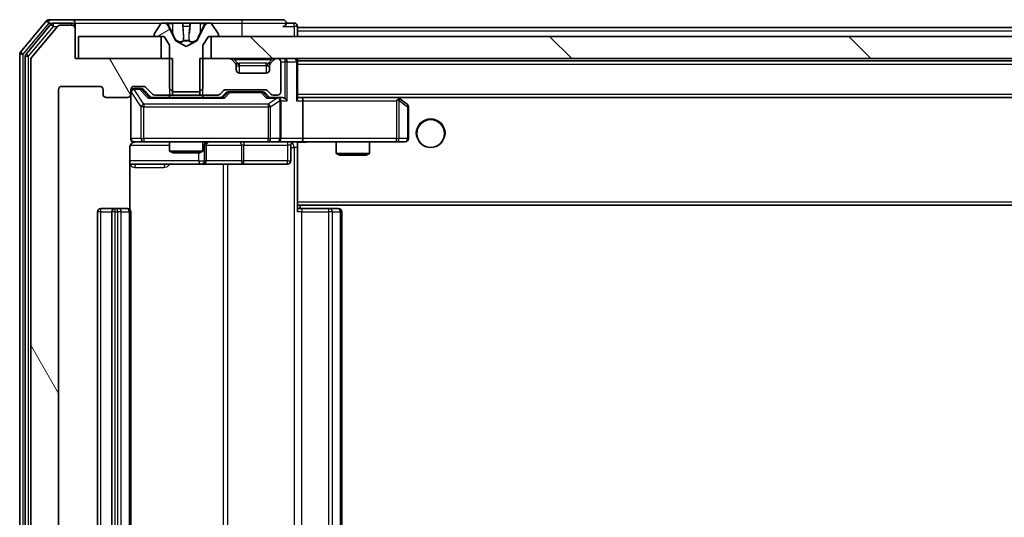
# Model space of a CAD drawing. Units: millimetres. Extents: x 0 to 9053, y 0 to 1686.
# Drawn here: x 2937 to 3026, y 1246 to 1291 of the extents above; entities that cross this region are included whole.
import ezdxf

# ---------------------------------------------------------------- set-up
doc = ezdxf.new("R2010")
doc.units = ezdxf.units.MM
doc.header["$LTSCALE"] = 2.5
doc.layers.add('Hatch (ISO)', color=1, linetype='Continuous', lineweight=18, true_color=0xff0000)
doc.layers.add('Visible (ISO)', color=7, linetype='Continuous', lineweight=35)
doc.layers.add('Visible Narrow (ISO)', color=7, linetype='Continuous', lineweight=25)

msp = doc.modelspace()

# ---------------------------------------------------------------- hatches: boundary and pattern name
at = {"layer": 'Hatch (ISO)'}
h = msp.add_hatch(dxfattribs=at)
h.set_pattern_fill('ANSI31', color=256, scale=152.4, angle=75.000175, style=0)
h.set_pattern_definition([(120.0002, (900.5, -48), (-16.49775, -9.52505), [])])
edge = h.paths.add_edge_path()
edge.add_line((2951.0127, 1283.7671), (2951.0127, 1287.0671))
edge.add_line((2951.0127, 1287.0671), (2942.2422, 1287.0671))
edge.add_line((2942.2422, 1287.0671), (2942.2422, 1289.7671))
edge.add_ellipse((2941.9422, 1289.7671), major_axis=(0, 0.3), ratio=1, start_angle=270, end_angle=360)
edge.add_line((2941.9422, 1290.0671), (2940.8827, 1290.0671))
edge.add_ellipse((2940.8827, 1289.7671), major_axis=(-0.3, 0), ratio=1, start_angle=270, end_angle=320.194429)
edge.add_line((2940.6523, 1289.9592), (2938.3117, 1287.1505))
edge.add_ellipse((2938.5422, 1286.9585), major_axis=(-0.1921, -0.2305), ratio=1, start_angle=270, end_angle=309.805571)
edge.add_line((2938.2422, 1286.9585), (2938.2422, 1206.1757))
edge.add_ellipse((2938.5422, 1206.1757), major_axis=(0, -0.3), ratio=1, start_angle=270, end_angle=309.805571)
edge.add_line((2938.3117, 1205.9837), (2940.6523, 1203.175))
edge.add_ellipse((2940.8827, 1203.3671), major_axis=(0.1921, -0.2305), ratio=1, start_angle=270, end_angle=320.194429)
edge.add_line((2940.8827, 1203.0671), (2941.9422, 1203.0671))
edge.add_ellipse((2941.9422, 1203.3671), major_axis=(0.3, 0), ratio=1, start_angle=270, end_angle=360)
edge.add_line((2942.2422, 1203.3671), (2942.2422, 1206.0671))
edge.add_line((2942.2422, 1206.0671), (2951.0127, 1206.0671))
edge.add_line((2951.0127, 1206.0671), (2951.0127, 1209.3671))
edge.add_line((2951.0127, 1209.3671), (2949.4165, 1209.3671))
edge.add_ellipse((2949.4165, 1209.0671), major_axis=(-0.3, 0), ratio=1, start_angle=270, end_angle=315)
edge.add_line((2949.2043, 1209.2792), (2948.5801, 1208.655))
edge.add_ellipse((2948.3679, 1208.8671), major_axis=(-0.2121, -0.2121), ratio=1, start_angle=45, end_angle=90, ccw=False)
edge.add_line((2948.3679, 1208.5671), (2947.5422, 1208.5671))
edge.add_ellipse((2947.5422, 1208.8671), major_axis=(-0.3, 0), ratio=1, start_angle=0, end_angle=90, ccw=False)
edge.add_line((2947.2422, 1208.8671), (2947.2422, 1209.2671))
edge.add_ellipse((2946.9422, 1209.2671), major_axis=(0, 0.3), ratio=1, start_angle=270, end_angle=360)
edge.add_line((2946.9422, 1209.5671), (2945.0422, 1209.5671))
edge.add_ellipse((2945.0422, 1209.2671), major_axis=(-0.3, 0), ratio=1, start_angle=270, end_angle=360)
edge.add_line((2944.7422, 1209.2671), (2944.7422, 1208.8671))
edge.add_ellipse((2944.4422, 1208.8671), major_axis=(0, -0.3), ratio=1, start_angle=0, end_angle=90, ccw=False)
edge.add_line((2944.4422, 1208.5671), (2941.0422, 1208.5671))
edge.add_ellipse((2941.0422, 1208.8671), major_axis=(-0.3, 0), ratio=1, start_angle=0, end_angle=90, ccw=False)
edge.add_line((2940.7422, 1208.8671), (2940.7422, 1284.2671))
edge.add_ellipse((2941.0422, 1284.2671), major_axis=(0, 0.3), ratio=1, start_angle=0, end_angle=90, ccw=False)
edge.add_line((2941.0422, 1284.5671), (2944.4422, 1284.5671))
edge.add_ellipse((2944.4422, 1284.2671), major_axis=(0.3, 0), ratio=1, start_angle=0, end_angle=90, ccw=False)
edge.add_line((2944.7422, 1284.2671), (2944.7422, 1283.8671))
edge.add_ellipse((2945.0422, 1283.8671), major_axis=(0, -0.3), ratio=1, start_angle=270, end_angle=360)
edge.add_line((2945.0422, 1283.5671), (2946.9422, 1283.5671))
edge.add_ellipse((2946.9422, 1283.8671), major_axis=(0.3, 0), ratio=1, start_angle=270, end_angle=360)
edge.add_line((2947.2422, 1283.8671), (2947.2422, 1284.2671))
edge.add_ellipse((2947.5422, 1284.2671), major_axis=(0, 0.3), ratio=1, start_angle=0, end_angle=90, ccw=False)
edge.add_line((2947.5422, 1284.5671), (2948.3679, 1284.5671))
edge.add_ellipse((2948.3679, 1284.2671), major_axis=(0.3, 0), ratio=1, start_angle=45, end_angle=90, ccw=False)
edge.add_line((2948.5801, 1284.4792), (2949.2043, 1283.855))
edge.add_ellipse((2949.4165, 1284.0671), major_axis=(0.2121, -0.2121), ratio=1, start_angle=270, end_angle=315)
edge.add_line((2949.4165, 1283.7671), (2951.0127, 1283.7671))
h = msp.add_hatch(dxfattribs=at)
h.set_pattern_fill('ANSI31', color=256, scale=152.4, angle=-14.999978, style=0)
h.set_pattern_definition([(30, (900.5, -48), (-9.525, 16.49778), [])])
edge = h.paths.add_edge_path()
edge.add_ellipse((2949.4422, 1289.1671), major_axis=(0, -0.1), ratio=1, start_angle=270, end_angle=360)
edge.add_line((2949.4422, 1289.0671), (2950.2422, 1289.0671))
edge.add_line((2950.2422, 1289.0671), (2950.7422, 1288.2671))
edge.add_line((2950.7422, 1288.2671), (2950.7422, 1284.3671))
edge.add_line((2950.7422, 1284.3671), (2951.0422, 1284.0671))
edge.add_line((2951.0422, 1284.0671), (2953.4422, 1284.0671))
edge.add_line((2953.4422, 1284.0671), (2953.7422, 1284.3671))
edge.add_line((2953.7422, 1284.3671), (2953.7422, 1288.2671))
edge.add_line((2953.7422, 1288.2671), (2954.2422, 1289.0671))
edge.add_line((2954.2422, 1289.0671), (2955.0422, 1289.0671))
edge.add_ellipse((2955.0422, 1289.1671), major_axis=(0.1, 0), ratio=1, start_angle=270, end_angle=360)
edge.add_line((2955.1422, 1289.1671), (2955.1422, 1289.2078))
edge.add_ellipse((2954.9422, 1289.2078), major_axis=(0, 0.2), ratio=1, start_angle=270, end_angle=303.023868)
edge.add_line((2955.1099, 1289.3168), (2954.5514, 1290.1761))
edge.add_ellipse((2954.3837, 1290.0671), major_axis=(-0.109, 0.1677), ratio=1, start_angle=270, end_angle=326.976132)
edge.add_line((2954.3837, 1290.2671), (2954.3023, 1290.2671))
edge.add_ellipse((2954.3023, 1289.7671), major_axis=(-0.5, 0), ratio=1, start_angle=270, end_angle=333.608297)
edge.add_line((2953.8544, 1289.9894), (2953.211, 1288.6928))
edge.add_ellipse((2953.1662, 1288.715), major_axis=(-0.0222, -0.0448), ratio=1, start_angle=54.391703, end_angle=90, ccw=False)
edge.add_line((2953.1897, 1288.6709), (2952.2422, 1288.1671))
edge.add_line((2952.2422, 1288.1671), (2951.2947, 1288.6709))
edge.add_ellipse((2951.3182, 1288.715), major_axis=(-0.0441, 0.0235), ratio=1, start_angle=54.391703, end_angle=90, ccw=False)
edge.add_line((2951.2734, 1288.6928), (2950.63, 1289.9894))
edge.add_ellipse((2950.1821, 1289.7671), major_axis=(-0.2223, 0.4479), ratio=1, start_angle=270, end_angle=333.608297)
edge.add_line((2950.1821, 1290.2671), (2950.1007, 1290.2671))
edge.add_ellipse((2950.1007, 1290.0671), major_axis=(-0.2, 0), ratio=1, start_angle=270, end_angle=326.976132)
edge.add_line((2949.9331, 1290.1761), (2949.3745, 1289.3168))
edge.add_ellipse((2949.5422, 1289.2078), major_axis=(-0.109, -0.1677), ratio=1, start_angle=270, end_angle=303.023868)
edge.add_line((2949.3422, 1289.2078), (2949.3422, 1289.1671))
h = msp.add_hatch(dxfattribs=at)
h.set_pattern_fill('ANSI31', color=256, scale=152.4, angle=90.00021, style=0)
h.set_pattern_definition([(135.0002, (900.5, -48), (-13.47033, -13.47043), [])])
h.paths.add_polyline_path([(3219.9922, 1287.0671), (3219.9922, 1289.0671), (2954.4922, 1289.0671), (2954.4922, 1287.0671)])

# ---------------------------------------------------------------- linework, layer by layer
at = {"layer": 'Visible (ISO)'}
for p, q in [((2939.6523, 1290.4592), (2937.3117, 1287.6505)), ((2940.0531, 1290.1592), (2937.8117, 1287.4695)), ((2940.6523, 1289.9592), (2938.3117, 1287.1505)), ((2941.9422, 1290.5671), (2939.8827, 1290.5671)), ((2941.9422, 1290.2671), (2940.2836, 1290.2671)), ((2941.9422, 1290.0671), (2940.8827, 1290.0671)), ((2957.2422, 1290.5671), (2941.9422, 1290.5671)), ((2942.2422, 1290.2671), (2942.2422, 1289.9671)), ((2942.2422, 1289.7671), (2942.2422, 1289.9671)), ((2942.2422, 1287.0671), (2942.2422, 1289.7671)), ((2949.9331, 1290.1761), (2949.3745, 1289.3168)), ((2950.1821, 1290.2671), (2950.1007, 1290.2671)), ((2950.2195, 1290.2671), (2950.1821, 1290.2671)), ((2950.999, 1290.2671), (2950.2195, 1290.2671)), ((2951.2734, 1288.6928), (2950.63, 1289.9894)), ((2950.999, 1290.2671), (2951.8382, 1290.2671)), ((2951.8518, 1290.2671), (2951.8382, 1290.2671)), ((2952.6327, 1290.2671), (2951.8518, 1290.2671)), ((2952.6463, 1290.2671), (2952.6327, 1290.2671)), ((2952.6463, 1290.2671), (2953.4854, 1290.2671)), ((2953.8544, 1289.9894), (2953.211, 1288.6928)), ((2954.2649, 1290.2671), (2953.4854, 1290.2671)), ((2954.3023, 1290.2671), (2954.2649, 1290.2671)), ((2954.3837, 1290.2671), (2954.3023, 1290.2671)), ((2955.1099, 1289.3168), (2954.5514, 1290.1761)), ((2960.9422, 1290.5671), (2957.2422, 1290.5671)), ((2961.9422, 1290.2671), (2961.2422, 1290.2671)), ((2962.2422, 1289.8671), (2962.2422, 1289.9671)), ((2962.2422, 1289.8671), (2962.2422, 1289.5671)), ((2962.2422, 1289.8671), (3212.2422, 1289.8671)), ((2942.5422, 1289.0671), (2942.5422, 1287.0671)), ((2949.9922, 1289.0671), (2942.5422, 1289.0671)), ((2949.3422, 1289.2078), (2949.3422, 1289.1671)), ((2949.4422, 1289.0671), (2950.2422, 1289.0671)), ((2949.9922, 1287.0671), (2949.9922, 1289.0671)), ((2950.2422, 1289.0671), (2950.7422, 1288.2671)), ((2953.7422, 1288.2671), (2954.2422, 1289.0671)), ((2954.2422, 1289.0671), (2955.0422, 1289.0671)), ((3219.9922, 1289.0671), (2954.4922, 1289.0671)), ((2954.4922, 1289.0671), (2954.4922, 1287.0671)), ((2955.1422, 1289.1671), (2955.1422, 1289.2078)), ((2962.2422, 1289.0671), (2962.2422, 1289.5671)), ((2950.7422, 1288.2671), (2950.7422, 1284.3671)), ((2952.2422, 1288.1671), (2951.2947, 1288.6709)), ((2953.1897, 1288.6709), (2952.2422, 1288.1671)), ((2953.7422, 1284.3671), (2953.7422, 1288.2671)), ((2937.2422, 1287.4585), (2937.2422, 1205.6757)), ((2937.7422, 1287.2775), (2937.7422, 1205.8567)), ((2938.2422, 1286.9585), (2938.2422, 1206.1757)), ((2951.0127, 1287.0671), (2942.2422, 1287.0671)), ((2942.5422, 1287.0671), (2949.9922, 1287.0671)), ((2951.0127, 1283.7671), (2951.0127, 1287.0671)), ((2953.4717, 1287.0671), (2953.4717, 1283.7671)), ((2956.1179, 1287.0671), (2953.4717, 1287.0671)), ((2954.4922, 1287.0671), (3219.9922, 1287.0671)), ((2956.6543, 1286.655), (2956.3301, 1286.9792)), ((2956.6748, 1286.6345), (2956.6543, 1286.655)), ((2956.7422, 1286.0671), (2956.7422, 1286.4428)), ((2959.7422, 1286.4428), (2959.7422, 1286.0671)), ((2959.8301, 1286.655), (2959.8096, 1286.6345)), ((2960.1543, 1286.9792), (2959.8301, 1286.655)), ((2960.4422, 1287.0671), (2960.3665, 1287.0671)), ((2960.7422, 1284.0671), (2960.7422, 1286.7671)), ((2962.2422, 1286.8671), (2962.2422, 1287.0671)), ((2962.2422, 1286.8671), (2962.2422, 1286.7671)), ((2962.2422, 1286.8671), (3212.2422, 1286.8671)), ((2962.2422, 1283.4792), (2962.2422, 1286.7671)), ((2959.4422, 1285.7671), (2957.0422, 1285.7671)), ((2941.0422, 1284.5671), (2944.4422, 1284.5671)), ((2947.5422, 1284.5671), (2948.3679, 1284.5671)), ((2948.5801, 1284.4792), (2949.2043, 1283.855)), ((2940.7422, 1208.8671), (2940.7422, 1284.2671)), ((2944.7422, 1284.2671), (2944.7422, 1283.8671)), ((2945.0422, 1283.5671), (2946.9422, 1283.5671)), ((2947.2422, 1283.8671), (2947.2422, 1284.2671)), ((2947.2422, 1283.8671), (2947.2422, 1279.8671)), ((2948.0314, 1284.3671), (2947.5422, 1284.3671)), ((2948.1679, 1284.3671), (2948.0314, 1284.3671)), ((2948.3801, 1284.2792), (2949.0922, 1283.5671)), ((2955.5683, 1283.5671), (2948.9161, 1283.5671)), ((2949.4165, 1283.7671), (2951.0127, 1283.7671)), ((2950.7422, 1284.3671), (2951.0422, 1284.0671)), ((2950.7422, 1283.7671), (2950.7422, 1283.5671)), ((2953.4717, 1283.7671), (2951.0127, 1283.7671)), ((2951.0422, 1284.0671), (2953.4422, 1284.0671)), ((2953.4422, 1284.0671), (2953.7422, 1284.3671)), ((2953.4717, 1283.7671), (2955.0679, 1283.7671)), ((2953.7422, 1283.7671), (2953.7422, 1283.5671)), ((2955.2801, 1283.855), (2955.6043, 1284.1792)), ((2955.3922, 1283.5671), (2955.8043, 1283.9792)), ((2955.8165, 1284.2671), (2959.3179, 1284.2671)), ((2956.1599, 1284.0671), (2956.0165, 1284.0671)), ((2958.9745, 1284.0671), (2956.1599, 1284.0671)), ((2959.1179, 1284.0671), (2958.9745, 1284.0671)), ((2959.3301, 1283.9792), (2959.7422, 1283.5671)), ((2959.5301, 1284.1792), (2959.8543, 1283.855)), ((2960.4422, 1283.5671), (2959.5661, 1283.5671)), ((2960.0665, 1283.7671), (2960.4422, 1283.7671)), ((2960.8179, 1283.5671), (2960.4422, 1283.5671)), ((2962.6179, 1283.5671), (2962.2422, 1283.5671)), ((2971.2089, 1283.5671), (2962.6179, 1283.5671)), ((2962.6179, 1283.5671), (3211.8665, 1283.5671)), ((2971.3889, 1283.5071), (2971.3089, 1283.5671)), ((2960.7422, 1279.8671), (2960.7422, 1283.2671)), ((2962.7422, 1283.2671), (2962.7422, 1279.8671)), ((2971.1788, 1283.2671), (2971.3344, 1283.4227)), ((2972.1222, 1282.9571), (2971.3889, 1283.5071)), ((2972.2422, 1279.8671), (2972.2422, 1282.7171)), ((2947.5422, 1279.5671), (2948.4276, 1279.5671)), ((2948.4276, 1279.5671), (2959.624, 1279.5671)), ((2950.7422, 1279.5671), (2950.7422, 1278.7205)), ((2953.7422, 1279.5671), (2953.7422, 1278.7205)), ((2954.0367, 1277.8671), (2954.0367, 1279.2671)), ((2959.624, 1279.5671), (2960.4422, 1279.5671)), ((2962.6179, 1279.5671), (2960.4422, 1279.5671)), ((2961.6409, 1279.2671), (2961.6409, 1277.8671)), ((2962.2422, 1279.5594), (2962.2422, 1279.3417)), ((2962.2422, 1274.1671), (2962.2422, 1279.3421)), ((2962.6179, 1279.5671), (2971.1788, 1279.5671)), ((2965.7422, 1279.5671), (2965.7422, 1278.5205)), ((2968.7422, 1279.5671), (2968.7422, 1278.5205)), ((2971.1788, 1279.5671), (2971.9422, 1279.5671)), ((2947.1524, 1273.4812), (2947.1524, 1279.0671)), ((2950.7422, 1278.7205), (2953.7422, 1278.7205)), ((2951.0489, 1278.5671), (2950.7422, 1278.7205)), ((2953.4355, 1278.5671), (2951.0489, 1278.5671)), ((2953.4355, 1278.5671), (2953.7422, 1278.7205)), ((2965.7422, 1278.5205), (2968.7422, 1278.5205)), ((2966.0489, 1278.3671), (2965.7422, 1278.5205)), ((2968.4355, 1278.3671), (2966.0489, 1278.3671)), ((2968.4355, 1278.3671), (2968.7422, 1278.5205)), ((2947.1524, 1277.5671), (2953.5652, 1277.5671)), ((2953.5652, 1277.5671), (2953.7367, 1277.5671)), ((2953.7367, 1277.5671), (2957.4113, 1277.5671)), ((2957.4113, 1277.5671), (2961.3409, 1277.5671)), ((2962.2422, 1274.1671), (2962.2422, 1273.953)), ((2962.2422, 1273.953), (2962.2422, 1273.2671)), ((2962.2422, 1273.8671), (3212.2422, 1273.8671)), ((2962.4922, 1273.5671), (2962.4922, 1273.8671)), ((2944.2422, 1273.2671), (2944.2422, 1219.8671)), ((2945.8422, 1273.5671), (2944.5422, 1273.5671)), ((2945.5422, 1273.2671), (2945.5422, 1219.8671)), ((2946.0351, 1273.5671), (2945.8422, 1273.5671)), ((2946.0351, 1273.5671), (2946.1765, 1273.5671)), ((2946.8836, 1273.5671), (2946.1765, 1273.5671)), ((2946.8836, 1273.5671), (2946.9422, 1273.5671)), ((2947.2422, 1219.8671), (2947.2422, 1273.2671)), ((2962.2422, 1273.5671), (2962.6564, 1273.5671)), ((2965.0351, 1273.5671), (2962.6564, 1273.5671)), ((2965.0351, 1273.5671), (2965.1765, 1273.5671)), ((2965.8836, 1273.5671), (2965.1765, 1273.5671)), ((2965.8836, 1273.5671), (2965.9422, 1273.5671)), ((2966.2422, 1219.8671), (2966.2422, 1273.2671))]:
    msp.add_line(p, q, dxfattribs=at)
msp.add_circle((2974.2422, 1280.3171), 1.25, dxfattribs=at)
for centre, radius, start, end in [((2939.8827, 1290.2671), 0.3, 90, 140.194429), ((2940.2836, 1289.9671), 0.3, 90, 140.194429), ((2940.8827, 1289.7671), 0.3, 90, 140.194429), ((2941.9422, 1290.2671), 0.3, 0, 90), ((2941.9422, 1289.9671), 0.3, 0, 90), ((2941.9422, 1289.7671), 0.3, 0, 90), ((2950.1007, 1290.0671), 0.2, 90, 146.976132), ((2950.1821, 1289.7671), 0.5, 26.391703, 90), ((2954.3023, 1289.7671), 0.5, 90, 153.608297), ((2954.3837, 1290.0671), 0.2, 33.023868, 90), ((2960.9422, 1290.2671), 0.3, 0, 90), ((2960.9422, 1290.2671), 0.3, 270, 0), ((2961.9422, 1289.9671), 0.3, 0, 90), ((2949.5422, 1289.2078), 0.2, 146.976132, 180), ((2949.4422, 1289.1671), 0.1, 180, 270), ((2955.0422, 1289.1671), 0.1, 270, 0), ((2954.9422, 1289.2078), 0.2, 0, 33.023868), ((2951.3182, 1288.715), 0.05, 206.391703, 242), ((2953.1662, 1288.715), 0.05, 298, 333.608297), ((2937.5422, 1287.4585), 0.3, 140.194429, 180), ((2938.0422, 1287.2775), 0.3, 140.194429, 180), ((2938.5422, 1286.9585), 0.3, 140.194429, 180), ((2956.1179, 1286.7671), 0.3, 45, 90), ((2956.4422, 1286.4428), 0.3, 0, 45), ((2960.0422, 1286.4428), 0.3, 135, 180), ((2960.3665, 1286.7671), 0.3, 90, 135), ((2960.4422, 1286.7671), 0.3, 0, 90), ((2961.9422, 1286.7671), 0.3, 0, 90), ((2957.0422, 1286.0671), 0.3, 180, 270), ((2959.4422, 1286.0671), 0.3, 270, 0), ((2941.0422, 1284.2671), 0.3, 90, 180), ((2944.4422, 1284.2671), 0.3, 0, 90), ((2947.5422, 1284.2671), 0.3, 90, 180), ((2948.3679, 1284.2671), 0.3, 45, 90), ((2945.0422, 1283.8671), 0.3, 180, 270), ((2946.9422, 1283.8671), 0.3, 270, 0), ((2947.5422, 1284.0671), 0.3, 90, 180), ((2949.4165, 1284.0671), 0.3, 225, 270), ((2955.0679, 1284.0671), 0.3, 270, 315), ((2955.8165, 1283.9671), 0.3, 90, 135), ((2959.3179, 1283.9671), 0.3, 45, 90), ((2960.0665, 1284.0671), 0.3, 225, 270), ((2960.4422, 1284.0671), 0.3, 270, 0), ((2960.4422, 1283.2671), 0.3, 66.562016, 90), ((2971.2089, 1283.2671), 0.3, 66.562015, 90), ((2971.2089, 1283.2671), 0.3, 53.130102, 66.562016), ((2960.4422, 1283.2671), 0.3, 0, 31.244455), ((2971.9422, 1282.7171), 0.3, 0, 53.130102), ((2947.5422, 1279.8671), 0.3, 180, 270), ((2947.7422, 1279.0671), 0.5, 90, 104.475521), ((2954.3367, 1279.2671), 0.3, 90, 180), ((2960.4422, 1279.8671), 0.3, 270, 0), ((2961.9409, 1279.2671), 0.3, 90, 180), ((2971.9422, 1279.8671), 0.3, 270, 0), ((2953.7367, 1277.8671), 0.3, 270, 0), ((2961.3409, 1277.8671), 0.3, 270, 0), ((2944.5422, 1273.2671), 0.3, 90, 180), ((2945.8422, 1273.2671), 0.3, 90, 180), ((2946.9422, 1273.2671), 0.3, 0, 90), ((2965.9422, 1273.2671), 0.3, 0, 90)]:
    msp.add_arc(centre, radius, start, end, dxfattribs=at)
for centre, major_axis, ratio, start_param, end_param in [((2948.1679, 1284.0671), (0.3, 0), 0.9998508, 0.7853235, 1.5707963), ((2948.813, 1283.2671), (-0.1246, -0.2958), 0.4004104, 3.3086173, 3.9521184), ((2955.6714, 1283.2671), (0.1246, -0.2958), 0.4004104, 2.3310669, 2.974568), ((2956.0165, 1283.7671), (-0.3, 0), 0.9998508, 4.712389, 5.4978618), ((2959.1179, 1283.7671), (0.3, 0), 0.9998508, 0.7853235, 1.5707963), ((2959.463, 1283.2671), (-0.1246, -0.2958), 0.4004104, 3.3086173, 3.9521184), ((2960.41, 1283.2671), (0.6487, 0.2044), 0.3384375, 1.230115, 1.4645462), ((2960.8179, 1283.2671), (0.4243, 0), 0.7071068, 0.7853982, 1.5707963), ((2962.6179, 1283.2671), (0, 0.3), 0.4142136, 4.712389, 6.2831853), ((2960.4422, 1283.2896), (0.2515, 0.483), 0.3384375, 4.8868428, 5.1615697), ((2961.1179, 1283.2671), (0.2772, -0.2772), 0.4142136, 1.1780972, 1.9634954), ((2961.9422, 1283.2671), (0.2772, 0.2772), 0.4142136, 5.1050881, 5.8904862), ((2971.1788, 1283.2896), (-0.2411, 0.4823), 0.3700244, 4.5294454, 4.8041722), ((2962.6179, 1279.8671), (0, 0.3), 0.4142136, 3.1415927, 4.712389)]:
    msp.add_ellipse(centre, major_axis=major_axis, ratio=ratio, start_param=start_param, end_param=end_param, dxfattribs=at)
for points, knots in [([(2950.2247, 1290.2671), (2950.224, 1290.2671), (2950.2233, 1290.2671), (2950.2215, 1290.2671), (2950.2205, 1290.2671), (2950.2195, 1290.2671)], [-0.00023059908, -0.00023059908, -0.00023059908, -0.00023059908, 0, 0, 0.00033832945, 0.00033832945, 0.00033832945, 0.00033832945]), ([(2950.2195, 1290.2671), (2950.2204, 1290.2671), (2950.2214, 1290.2671), (2950.223, 1290.2671), (2950.2236, 1290.2671), (2950.2243, 1290.2671)], [-0.00033832945, -0.00033832945, -0.00033832945, -0.00033832945, 0, 0, 0.00024151791, 0.00024151791, 0.00024151791, 0.00024151791]), ([(2951.9417, 1290.1841), (2951.9396, 1290.2374), (2951.8936, 1290.2667), (2951.8526, 1290.2671), (2951.8522, 1290.2671), (2951.8518, 1290.2671)], [0, 0, 0, 0, 0.032055974, 0.032055974, 0.032394303, 0.032394303, 0.032394303, 0.032394303]), ([(2951.8518, 1290.2671), (2951.852, 1290.2671), (2951.8522, 1290.2671), (2951.8544, 1290.2671), (2951.8564, 1290.2669), (2951.8583, 1290.2666)], [-0.0323943032, -0.0323943032, -0.0323943032, -0.0323943032, -0.0320559737, -0.0320559737, -0.0289727583, -0.0289727583, -0.0289727583, -0.0289727583]), ([(2952.6316, 1290.2671), (2952.6315, 1290.2671), (2952.6314, 1290.2671), (2952.6311, 1290.2671), (2952.6307, 1290.2671), (2952.6304, 1290.2671)], [-0.00005424966, -0.00005424966, -0.00005424966, -0.00005424966, 0, 0, 0.00024151791, 0.00024151791, 0.00024151791, 0.00024151791]), ([(2952.6316, 1290.2671), (2952.6317, 1290.2671), (2952.6319, 1290.2671), (2952.6322, 1290.2671), (2952.6324, 1290.2671), (2952.6327, 1290.2671)], [-0.00023059908, -0.00023059908, -0.00023059908, -0.00023059908, 0, 0, 0.00033832945, 0.00033832945, 0.00033832945, 0.00033832945]), ([(2954.0009, 1290.1841), (2954.0823, 1290.2374), (2954.1735, 1290.2667), (2954.2631, 1290.2671), (2954.264, 1290.2671), (2954.2649, 1290.2671)], [0, 0, 0, 0, 0.032055974, 0.032055974, 0.032394303, 0.032394303, 0.032394303, 0.032394303]), ([(2954.2649, 1290.2671), (2954.2639, 1290.2671), (2954.2629, 1290.2671), (2954.2525, 1290.2671), (2954.2431, 1290.2669), (2954.2336, 1290.2666)], [-0.0323943032, -0.0323943032, -0.0323943032, -0.0323943032, -0.0320559737, -0.0320559737, -0.0289727583, -0.0289727583, -0.0289727583, -0.0289727583]), ([(2960.5615, 1283.5423), (2960.5671, 1283.5399), (2960.5726, 1283.5374), (2960.6065, 1283.5202), (2960.6327, 1283.5008), (2960.67, 1283.4636), (2960.6864, 1283.4427), (2960.6987, 1283.4227)], [0.381031219, 0.381031219, 0.381031219, 0.381031219, 0.382741903, 0.382741903, 0.391761654, 0.391761654, 0.398553638, 0.398553638, 0.398553638, 0.398553638]), ([(2971.3282, 1283.5423), (2971.3293, 1283.5396), (2971.3303, 1283.5367), (2971.3352, 1283.52), (2971.338, 1283.4985), (2971.3381, 1283.4615), (2971.3368, 1283.4418), (2971.3344, 1283.4227)], [0.250886757, 0.250886757, 0.250886757, 0.250886757, 0.252877969, 0.252877969, 0.261958418, 0.261958418, 0.268388032, 0.268388032, 0.268388032, 0.268388032]), ([(2947.5226, 1279.5425), (2947.508, 1279.538), (2947.4938, 1279.5331), (2947.4199, 1279.5036), (2947.3539, 1279.4614), (2947.261, 1279.3728), (2947.217, 1279.3111), (2947.1676, 1279.198), (2947.1524, 1279.1273), (2947.1524, 1279.0671)], [0.090532416, 0.090532416, 0.090532416, 0.090532416, 0.094854307, 0.094854307, 0.114425932, 0.114425932, 0.133369726, 0.133369726, 0.151444025, 0.151444025, 0.151444025, 0.151444025]), ([(2947.6172, 1279.5512), (2947.5882, 1279.5436), (2947.5577, 1279.5408), (2947.497, 1279.544), (2947.4661, 1279.5504), (2947.4064, 1279.5725), (2947.3769, 1279.5892), (2947.3274, 1279.63), (2947.3064, 1279.6542), (2947.2727, 1279.7073), (2947.2597, 1279.7371), (2947.2476, 1279.7834), (2947.2448, 1279.7995), (2947.243, 1279.8195), (2947.2427, 1279.8234), (2947.2424, 1279.8302), (2947.2423, 1279.8332), (2947.2422, 1279.8369), (2947.2422, 1279.8377), (2947.2422, 1279.8386), (2947.2422, 1279.8388), (2947.2422, 1279.8391), (2947.2422, 1279.8392), (2947.2422, 1279.8396), (2947.2422, 1279.8398), (2947.2422, 1279.8404), (2947.2422, 1279.8404), (2947.2422, 1279.8406), (2947.2422, 1279.8406), (2947.2422, 1279.8407), (2947.2422, 1279.8407), (2947.2422, 1279.8409), (2947.2422, 1279.841), (2947.2422, 1279.8417), (2947.2422, 1279.8427), (2947.2422, 1279.848), (2947.2422, 1279.8559), (2947.2422, 1279.8646), (2947.2422, 1279.8671), (2947.2422, 1279.8671)], [0.00000522, 0.00000522, 0.00000522, 0.00000522, 0.00898645, 0.00898645, 0.01823555, 0.01823555, 0.02811062, 0.02811062, 0.03748361, 0.03748361, 0.04698884, 0.04698884, 0.05185687, 0.05185687, 0.05302621, 0.05302621, 0.05390342, 0.05390342, 0.05414737, 0.05414737, 0.05420306, 0.05420306, 0.05425891, 0.05425891, 0.05437234, 0.05437234, 0.05482548, 0.05482548, 0.05526929, 0.05526929, 0.05660054, 0.05660054, 0.06059413, 0.06059413, 0.07257552, 0.07257552, 0.108522, 0.108522, 0.1292205, 0.1292205, 0.1292205, 0.1292205]), ([(2963.4048, 1279.5671), (2963.2444, 1279.5671), (2963.0842, 1279.5548), (2962.6969, 1279.5384), (2962.4692, 1279.5436), (2962.2422, 1279.5553)], [0, 0, 0, 0, 0.04811296, 0.04811296, 0.11629634, 0.11629634, 0.11629634, 0.11629634])]:
    msp.add_open_spline(points, degree=3, knots=knots, dxfattribs=at)
for points in [[(2951.8583, 1290.2666), (2951.8769, 1290.2636), (2951.8956, 1290.2479), (2951.8965, 1290.2215)], [(2954.2336, 1290.2666), (2954.1451, 1290.2636), (2954.0552, 1290.2479), (2953.9746, 1290.2215)]]:
    msp.add_open_spline(points, degree=3, dxfattribs=at)
at = {"layer": 'Visible Narrow (ISO)'}
for p, q in [((2937.5422, 1287.4585), (2939.8827, 1290.2671)), ((2938.0422, 1287.2775), (2940.2836, 1289.9671)), ((2939.6523, 1290.4592), (2939.8827, 1290.2671)), ((2939.8827, 1290.2671), (2939.8827, 1290.5671)), ((2939.8827, 1290.2671), (2940.2836, 1290.2671)), ((2940.0531, 1290.1592), (2940.2836, 1289.9671)), ((2940.2836, 1289.9671), (2940.2836, 1290.2671)), ((2940.2836, 1289.9671), (2940.6591, 1289.9671)), ((2941.9422, 1290.0671), (2941.9422, 1290.2671)), ((2942.2422, 1289.9671), (2942.1658, 1289.9671)), ((2942.2422, 1290.2671), (2950.1007, 1290.2671)), ((2950.5098, 1290.2215), (2950.9999, 1290.2215)), ((2950.63, 1289.9894), (2950.6561, 1289.9894)), ((2951.0011, 1289.3911), (2950.6992, 1290.0072)), ((2951.888, 1290.2215), (2950.9999, 1290.2215)), ((2950.9999, 1290.2215), (2951.0011, 1289.3911)), ((2951.888, 1290.2215), (2951.8965, 1290.2215)), ((2951.888, 1290.2215), (2951.9606, 1289.3911)), ((2951.912, 1290.0072), (2951.9606, 1289.3911)), ((2951.9537, 1289.9894), (2952.5307, 1289.9894)), ((2952.5965, 1290.2215), (2952.5238, 1289.3911)), ((2952.5238, 1289.3911), (2952.5725, 1290.0072)), ((2952.5879, 1290.2215), (2952.5965, 1290.2215)), ((2953.4845, 1290.2215), (2952.5965, 1290.2215)), ((2953.4845, 1290.2215), (2953.4833, 1289.3911)), ((2953.7852, 1290.0072), (2953.4833, 1289.3911)), ((2953.4845, 1290.2215), (2953.9746, 1290.2215)), ((2953.8284, 1289.9894), (2953.8544, 1289.9894)), ((2954.3837, 1290.2671), (2957.2422, 1290.2671)), ((2957.2422, 1290.5671), (2957.2422, 1290.2671)), ((2957.2422, 1290.2671), (2961.2422, 1290.2671)), ((2957.2422, 1290.2671), (2957.2422, 1289.0671)), ((2960.9422, 1289.9671), (2961.9422, 1289.9671)), ((2961.9422, 1289.9671), (2961.9422, 1290.2671)), ((2962.2422, 1289.9671), (2961.9422, 1289.9671)), ((2961.9422, 1289.9671), (2961.9422, 1289.0671)), ((2962.2422, 1289.5671), (3212.2422, 1289.5671)), ((2951.3053, 1288.6928), (2951.2734, 1288.6928)), ((2951.2947, 1288.6709), (2951.3259, 1288.6709)), ((2952.4887, 1288.6928), (2951.9957, 1288.6928)), ((2952.0011, 1288.6709), (2952.4833, 1288.6709)), ((2953.1585, 1288.6709), (2953.1897, 1288.6709)), ((2953.211, 1288.6928), (2953.1791, 1288.6928)), ((2937.2422, 1287.4585), (2937.5422, 1287.4585)), ((2937.5422, 1287.4585), (2937.3117, 1287.6505)), ((2937.5422, 1205.6757), (2937.5422, 1287.4585)), ((2937.7422, 1287.2775), (2938.0422, 1287.2775)), ((2938.0422, 1287.2775), (2937.8117, 1287.4695)), ((2938.0422, 1205.8567), (2938.0422, 1287.2775)), ((2950.7422, 1287.0671), (2950.7422, 1283.7671)), ((2953.7422, 1283.7671), (2953.7422, 1287.0671)), ((2956.5422, 1286.9792), (2956.5422, 1287.0671)), ((2956.5422, 1286.9792), (2956.8869, 1286.6345)), ((2956.5422, 1286.9792), (2959.9422, 1286.9792)), ((2956.7422, 1286.4428), (2956.7524, 1286.4224)), ((2957.0422, 1286.4428), (2957.0422, 1286.655)), ((2959.4422, 1286.655), (2957.0422, 1286.655)), ((2957.0422, 1286.4428), (2959.4422, 1286.4428)), ((2957.0422, 1285.7671), (2957.0422, 1286.4428)), ((2959.4422, 1286.4428), (2959.4422, 1286.655)), ((2959.4422, 1286.4428), (2959.4422, 1285.7671)), ((2959.9422, 1286.9792), (2959.5975, 1286.6345)), ((2959.732, 1286.4224), (2959.7422, 1286.4428)), ((2959.9422, 1286.9792), (2959.9422, 1287.0671)), ((2960.7422, 1286.7671), (2961.1179, 1286.7671)), ((2961.1179, 1287.0671), (2961.1179, 1286.7671)), ((2961.3301, 1286.7671), (2961.1179, 1286.7671)), ((2961.1179, 1286.7671), (2961.1179, 1283.4792)), ((2961.3301, 1286.7671), (2962.1543, 1286.7671)), ((2961.3301, 1283.2671), (2961.3301, 1286.7671)), ((2962.2422, 1286.7671), (2962.1543, 1286.7671)), ((2962.1543, 1286.7671), (2962.1543, 1283.2671)), ((2962.2422, 1286.5671), (3212.2422, 1286.5671)), ((2947.2739, 1284.0452), (2947.2422, 1284.0452)), ((2947.2739, 1279.8671), (2947.2739, 1284.0452)), ((2947.2739, 1284.0452), (2948.1593, 1282.7171)), ((2947.5422, 1284.3671), (2947.5422, 1284.3071)), ((2947.5422, 1284.2852), (2947.5422, 1284.3071)), ((2947.5422, 1284.3071), (2948.0314, 1284.3071)), ((2948.4276, 1282.9571), (2947.5422, 1284.2852)), ((2948.0314, 1284.3071), (2948.0314, 1284.3671)), ((2948.0314, 1284.3071), (2948.813, 1283.5071)), ((2948.2435, 1284.2792), (2948.3801, 1284.2792)), ((2948.9392, 1283.5671), (2948.2435, 1284.2792)), ((2955.9478, 1283.9792), (2955.5452, 1283.5671)), ((2955.6714, 1283.5071), (2956.1599, 1284.0071)), ((2955.8043, 1283.9792), (2955.9478, 1283.9792)), ((2956.1599, 1284.0671), (2956.1599, 1284.0071)), ((2956.1599, 1284.0071), (2958.9745, 1284.0071)), ((2958.9745, 1284.0071), (2958.9745, 1284.0671)), ((2958.9745, 1284.0071), (2959.463, 1283.5071)), ((2959.1866, 1283.9792), (2959.3301, 1283.9792)), ((2959.5892, 1283.5671), (2959.1866, 1283.9792)), ((2962.2422, 1283.8671), (3212.2422, 1283.8671)), ((2948.4276, 1282.7171), (2948.1593, 1282.7171)), ((2948.1593, 1282.7171), (2948.1593, 1279.8671)), ((2948.4276, 1282.9571), (2948.4276, 1282.7171)), ((2959.624, 1282.9571), (2948.4276, 1282.9571)), ((2948.4276, 1279.8671), (2948.4276, 1282.7171)), ((2948.4276, 1282.7171), (2959.624, 1282.7171)), ((2948.813, 1283.5071), (2955.6714, 1283.5071)), ((2959.463, 1283.5071), (2960.41, 1283.5071)), ((2960.41, 1283.5071), (2959.624, 1282.9571)), ((2959.624, 1282.9571), (2959.624, 1282.7171)), ((2959.624, 1282.7171), (2959.8286, 1282.7171)), ((2959.624, 1282.7171), (2959.624, 1279.8671)), ((2959.8286, 1282.7171), (2960.6469, 1283.2896)), ((2959.8286, 1279.8671), (2959.8286, 1282.7171)), ((2960.6469, 1283.2896), (2960.6469, 1279.8671)), ((2960.7422, 1283.2671), (2961.3301, 1283.2671)), ((2962.1543, 1283.2671), (2962.7422, 1283.2671)), ((2962.7422, 1283.2671), (2971.1788, 1283.2671)), ((2971.1788, 1283.2671), (2971.1788, 1279.8671)), ((2971.3982, 1283.2896), (2972.1616, 1282.7171)), ((2971.3982, 1279.8671), (2971.3982, 1283.2896)), ((2972.2422, 1282.7171), (2972.1616, 1282.7171)), ((2972.1616, 1282.7171), (2972.1616, 1279.8671)), ((2947.1981, 1279.2671), (2950.7422, 1279.2671)), ((2947.2422, 1279.8671), (2947.2739, 1279.8671)), ((2948.1593, 1279.8671), (2947.2739, 1279.8671)), ((2948.1593, 1279.8671), (2948.4276, 1279.8671)), ((2948.4276, 1279.8671), (2948.4276, 1279.5671)), ((2959.624, 1279.8671), (2948.4276, 1279.8671)), ((2953.8649, 1279.2671), (2953.7422, 1279.2671)), ((2953.8649, 1279.2671), (2954.0365, 1279.2671)), ((2953.8649, 1277.8671), (2953.8649, 1279.2671)), ((2954.0367, 1279.2671), (2954.0365, 1279.2671)), ((2954.0365, 1279.2671), (2954.0365, 1277.8671)), ((2954.0367, 1279.2671), (2957.1991, 1279.2671)), ((2957.4243, 1279.2671), (2957.1991, 1279.2671)), ((2957.1991, 1279.2671), (2957.1991, 1277.8671)), ((2957.4243, 1279.2671), (2961.354, 1279.2671)), ((2957.4243, 1277.8671), (2957.4243, 1279.2671)), ((2959.624, 1279.8671), (2959.8286, 1279.8671)), ((2959.624, 1279.5671), (2959.624, 1279.8671)), ((2960.6469, 1279.8671), (2959.8286, 1279.8671)), ((2960.6469, 1279.8671), (2960.7422, 1279.8671)), ((2962.7422, 1279.8671), (2960.7422, 1279.8671)), ((2961.6409, 1279.2671), (2961.354, 1279.2671)), ((2961.354, 1279.2671), (2961.354, 1277.8671)), ((2971.1788, 1279.8671), (2962.7422, 1279.8671)), ((2971.1788, 1279.5671), (2971.1788, 1279.8671)), ((2971.1788, 1279.8671), (2971.3982, 1279.8671)), ((2972.1616, 1279.8671), (2971.3982, 1279.8671)), ((2972.1616, 1279.8671), (2972.2422, 1279.8671)), ((2953.353, 1278.5671), (2953.353, 1277.8671)), ((2961.6409, 1279.0671), (2961.9493, 1279.0671)), ((2962.2422, 1279.0671), (2961.9493, 1279.0671)), ((2961.9493, 1279.0671), (2961.9493, 1214.0671)), ((2953.353, 1277.8671), (2947.1524, 1277.8671)), ((2953.353, 1277.8671), (2953.8649, 1277.8671)), ((2954.0365, 1277.8671), (2953.8649, 1277.8671)), ((2954.0365, 1277.8671), (2954.0367, 1277.8671)), ((2957.1991, 1277.8671), (2954.0367, 1277.8671)), ((2955.567, 1277.5671), (2955.567, 1215.5671)), ((2955.9713, 1215.5671), (2955.9713, 1277.5671)), ((2957.1991, 1277.8671), (2957.4243, 1277.8671)), ((2961.354, 1277.8671), (2957.4243, 1277.8671)), ((2961.354, 1277.8671), (2961.6409, 1277.8671)), ((2947.5973, 1277.2671), (2950.2274, 1277.2671)), ((2962.2422, 1274.1671), (3212.2422, 1274.1671)), ((2944.5422, 1273.2671), (2944.2422, 1273.2671)), ((2944.5422, 1273.2671), (2944.5422, 1273.5671)), ((2944.5422, 1219.8671), (2944.5422, 1273.2671)), ((2944.5422, 1273.2671), (2945.5422, 1273.2671)), ((2945.8422, 1273.2671), (2945.5422, 1273.2671)), ((2945.8422, 1273.2671), (2945.8422, 1273.5671)), ((2945.8422, 1219.8671), (2945.8422, 1273.2671)), ((2945.8422, 1273.2671), (2946.0351, 1273.2671)), ((2946.0351, 1273.2671), (2946.0351, 1273.5671)), ((2946.0351, 1273.2671), (2946.0351, 1219.8671)), ((2946.3887, 1273.2671), (2946.0351, 1273.2671)), ((2946.3887, 1219.8671), (2946.3887, 1273.2671)), ((2946.3887, 1273.2671), (2947.0958, 1273.2671)), ((2947.0958, 1273.2671), (2947.0958, 1219.8671)), ((2947.2422, 1273.2671), (2947.0958, 1273.2671)), ((2962.6564, 1273.2671), (2962.2422, 1273.2671)), ((2962.6564, 1273.5671), (2962.6564, 1273.2671)), ((2962.6564, 1219.8671), (2962.6564, 1273.2671)), ((2962.6564, 1273.2671), (2965.0351, 1273.2671)), ((2965.0351, 1273.5671), (2965.0351, 1273.2671)), ((2965.0351, 1273.2671), (2965.0351, 1219.8671)), ((2965.3887, 1273.2671), (2965.0351, 1273.2671)), ((2965.3887, 1219.8671), (2965.3887, 1273.2671)), ((2965.3887, 1273.2671), (2966.0958, 1273.2671)), ((2966.0958, 1273.2671), (2966.0958, 1219.8671)), ((2966.2422, 1273.2671), (2966.0958, 1273.2671))]:
    msp.add_line(p, q, dxfattribs=at)
msp.add_circle((2974.2422, 1280.3671), 1.3, dxfattribs=at)
for centre, radius, start, end in [((2957.0422, 1286.055), 0.6, 90, 105), ((2959.4422, 1286.055), 0.6, 75, 90), ((2948.0314, 1284.0671), 0.3, 45, 90.004276), ((2958.9745, 1283.7671), 0.3, 45, 90.004276)]:
    msp.add_arc(centre, radius, start, end, dxfattribs=at)
for centre, major_axis, ratio, start_param, end_param in [((2950.5107, 1290.2258), (-0.0274, -0.0418), 0.0334121, 0.0931216, 1.4883037), ((2950.3093, 1289.863), (0.3313, -0.3368), 0.8605493, 1.2013266, 1.8165825), ((2950.7001, 1290.0116), (-0.0449, -0.022), 0.0707177, 0.1613844, 1.5168075), ((2950.999, 1290.2171), (0, 0.05), 0.0174524, 4.7996554, 6.2831853), ((2951.8382, 1290.2171), (0, 0.05), 0.9998477, 4.7996554, 6.2831853), ((2951.9463, 1290.2258), (-0.0499, -0.003), 0.8354784, 0.0316436, 1.4268258), ((2951.9314, 1289.863), (0.0375, -0.4413), 0.0170949, 3.7626198, 4.3778757), ((2951.9618, 1290.0116), (-0.0498, -0.0039), 0.4389175, 0.0193506, 1.3747738), ((2952.5227, 1290.0116), (0.0498, -0.0039), 0.4389175, 4.9084115, 6.2638347), ((2952.5381, 1290.2258), (0.0499, -0.003), 0.8354784, 4.8563595, 6.2515417), ((2952.553, 1289.863), (0.0375, 0.4413), 0.0170949, 5.0469023, 5.6621582), ((2952.6463, 1290.2171), (0, 0.05), 0.9998477, 0, 1.4835299), ((2953.4854, 1290.2171), (0, 0.05), 0.0174524, 0, 1.4835299), ((2954.1751, 1289.863), (-0.3313, -0.3368), 0.8605493, 4.4666028, 5.0818587), ((2953.7843, 1290.0116), (0.0449, -0.022), 0.0707177, 4.7663778, 6.1218009), ((2953.9737, 1290.2258), (0.0274, -0.0418), 0.0334121, 4.7948816, 6.1900638), ((2951.002, 1289.3955), (-0.0449, -0.022), 0.0707153, 0.1657583, 1.5168043), ((2952.0104, 1289.3955), (-0.0498, -0.0039), 0.4389579, 0.0193511, 1.370397), ((2952.474, 1289.3955), (0.0498, -0.0039), 0.4389579, 4.9127883, 6.2638342), ((2953.4824, 1289.3955), (0.0449, -0.022), 0.0707153, 4.766381, 6.117427), ((2951.3486, 1288.715), (-0.044, -0.0237), 0.0870412, 5.0547162, 6.052327), ((2951.3486, 1288.715), (0, -0.05), 0.9670817, 5.1730111, 5.7944931), ((2951.3486, 1288.715), (-0.0213, -0.0452), 0.271954, 4.9357689, 6.1587206), ((2952.0071, 1288.715), (-0.0498, 0.0049), 0.4728258, 0.3892284, 1.3868392), ((2952.0071, 1288.715), (0.0417, -0.0276), 0.8702675, 3.887757, 5.1107087), ((2952.0071, 1288.715), (0, 0.05), 0.2544662, 2.0314184, 2.6529005), ((2952.4773, 1288.715), (0.0417, 0.0276), 0.8702675, 4.3140693, 5.5370209), ((2952.4773, 1288.715), (0, -0.05), 0.2544662, 0.4886922, 1.1101742), ((2952.4773, 1288.715), (0.0498, 0.0049), 0.4728258, 4.8963461, 5.8939569), ((2953.1358, 1288.715), (0.044, -0.0237), 0.0870412, 0.2308583, 1.2284691), ((2953.1358, 1288.715), (0.0213, -0.0452), 0.271954, 0.1244647, 1.3474164), ((2953.1358, 1288.715), (0, 0.05), 0.9670817, 3.6302849, 4.2517669), ((2956.9665, 1286.7671), (-0.6476, 0.2345), 0.1095524, 5.465756, 6.5129536), ((2956.4627, 1286.4224), (0.2121, 0.2121), 0.9351131, 5.4642684, 6.2831853), ((2957.0422, 1286.6914), (-0.3688, -0.0542), 0.100173, 0.0743487, 1.1215463), ((2957.0422, 1286.6914), (-0.2751, -0.289), 0.4138619, 6.1349654, 7.1821629), ((2956.8869, 1286.4224), (0.0776, -0.2898), 0.2505628, 1.5037588, 2.3226757), ((2957.0422, 1285.8428), (0, 0.6), 0.5, 0, 0.2617994), ((2959.4422, 1285.8428), (0, 0.6), 0.5, 6.0213859, 6.2831853), ((2959.5975, 1286.4224), (-0.0776, -0.2898), 0.2505628, 3.9605096, 4.7794265), ((2959.4422, 1286.6914), (0.2751, -0.289), 0.4138619, 5.3842077, 6.4314052), ((2959.4422, 1286.6914), (-0.3688, 0.0542), 0.100173, 2.0200464, 3.0672439), ((2960.0218, 1286.4224), (-0.2121, 0.2121), 0.9351131, 0, 0.8189169), ((2959.5179, 1286.7671), (0.6476, 0.2345), 0.1095524, 6.053417, 7.1006146), ((2961.1179, 1286.7671), (0, 0.3), 0.7071068, 4.712389, 6.2831853), ((2961.9422, 1286.7671), (0, 0.3), 0.7071068, 4.712389, 6.2831853), ((2947.5422, 1284.0671), (-0.3, 0), 0.8, 4.712389, 6.2831853), ((2947.5422, 1284.0452), (-0.3, 0), 0.8, 4.712389, 6.2831853), ((2947.5422, 1284.0452), (0.2496, 0.1664), 0.7427814, 1.1110061, 2.4101453), ((2948.0314, 1284.0671), (0.2146, 0.2096), 0.6901674, 0.0168833, 0.9775503), ((2956.1599, 1283.7671), (0, 0.3), 0.9998508, 0, 0.7854728), ((2956.1599, 1283.7671), (-0.2146, 0.2096), 0.6901674, 5.305635, 6.266302), ((2958.9745, 1283.7671), (0.2146, 0.2096), 0.6901674, 0.0168833, 0.9775503), ((2948.4276, 1282.7171), (-0.2496, -0.1664), 0.7427814, 4.2525987, 5.5517379), ((2959.624, 1282.7171), (-0.172, 0.2458), 0.6073134, 4.3105458, 5.4271839), ((2971.9422, 1282.7171), (0.18, 0.24), 0.6509254, 5.1665473, 6.2831853), ((2947.5422, 1279.8671), (0, -0.3), 0.8944272, 4.712389, 6.2831853), ((2948.4276, 1279.8671), (0, -0.3), 0.8944272, 4.712389, 6.2831853), ((2954.1646, 1279.2671), (0, 0.3), 0.9990482, 0, 1.5707963), ((2954.3362, 1279.2671), (0, 0.3), 0.9990482, 0, 1.5707963), ((2956.987, 1279.2671), (0, 0.3), 0.7071068, 4.712389, 6.2831853), ((2957.4374, 1279.2671), (0, 0.3), 0.0436194, 0, 1.5707963), ((2959.624, 1279.8671), (0, -0.3), 0.682188, 0, 1.5707963), ((2960.4422, 1279.8671), (0, -0.3), 0.682188, 0, 1.5707963), ((2961.3671, 1279.2671), (0, 0.3), 0.0436194, 0, 1.5707963), ((2961.5958, 1279.0671), (0, -0.5), 0.7071068, 1.5707963, 2.6510965), ((2971.1788, 1279.8671), (0, -0.3), 0.7311768, 0, 1.5707963), ((2971.9422, 1279.8671), (0, -0.3), 0.7311768, 0, 1.5707963), ((2947.7726, 1277.2671), (0, 0.3), 0.5845417, 0, 1.5707963), ((2950.3549, 1277.2671), (0, 0.3), 0.4251427, 0, 1.5707963), ((2953.5652, 1277.8671), (0, -0.3), 0.7071068, 4.712389, 6.2831853), ((2953.5652, 1277.8671), (0, -0.3), 0.9990482, 0, 1.5707963), ((2953.7367, 1277.8671), (0, -0.3), 0.9990482, 0, 1.5707963), ((2957.4113, 1277.8671), (0, -0.3), 0.7071068, 4.712389, 6.2831853), ((2957.4113, 1277.8671), (0, -0.3), 0.0436194, 0, 1.5707963), ((2961.3409, 1277.8671), (0, -0.3), 0.0436194, 0, 1.5707963), ((2946.1765, 1273.2671), (0, 0.3), 0.7071068, 4.712389, 6.2831853), ((2946.8836, 1273.2671), (0, 0.3), 0.7071068, 4.712389, 6.2831853), ((2965.1765, 1273.2671), (0, 0.3), 0.7071068, 4.712389, 6.2831853), ((2965.8836, 1273.2671), (0, 0.3), 0.7071068, 4.712389, 6.2831853)]:
    msp.add_ellipse(centre, major_axis=major_axis, ratio=ratio, start_param=start_param, end_param=end_param, dxfattribs=at)
for points in [[(2950.2243, 1290.2671), (2950.3123, 1290.2662), (2950.4028, 1290.237), (2950.4835, 1290.1841)], [(2950.5098, 1290.2215), (2950.4212, 1290.2506), (2950.3216, 1290.2666), (2950.2247, 1290.2671)], [(2950.4835, 1290.1841), (2950.5571, 1290.1359), (2950.6175, 1290.068), (2950.6561, 1289.9894)], [(2950.6561, 1289.9894), (2950.7567, 1289.784), (2950.8573, 1289.5786), (2950.958, 1289.3733)], [(2951.9537, 1289.9894), (2951.9476, 1290.068), (2951.9435, 1290.1359), (2951.9417, 1290.1841)], [(2952.0022, 1289.3733), (2951.986, 1289.5786), (2951.9699, 1289.784), (2951.9537, 1289.9894)], [(2952.5307, 1289.9894), (2952.5145, 1289.784), (2952.4984, 1289.5786), (2952.4823, 1289.3733)], [(2952.5428, 1290.1841), (2952.5409, 1290.1359), (2952.5368, 1290.068), (2952.5307, 1289.9894)], [(2952.6304, 1290.2671), (2952.5901, 1290.2662), (2952.5448, 1290.237), (2952.5428, 1290.1841)], [(2952.5879, 1290.2215), (2952.5889, 1290.2506), (2952.6113, 1290.2666), (2952.6316, 1290.2671)], [(2953.5264, 1289.3733), (2953.6271, 1289.5786), (2953.7277, 1289.784), (2953.8284, 1289.9894)], [(2953.8284, 1289.9894), (2953.8669, 1290.068), (2953.9274, 1290.1359), (2954.0009, 1290.1841)], [(2950.958, 1289.3733), (2951.0699, 1289.145), (2951.1842, 1288.9163), (2951.3053, 1288.6928)], [(2951.3319, 1288.7107), (2951.2166, 1288.9341), (2951.1076, 1289.1628), (2951.0011, 1289.3911)], [(2951.9606, 1289.3911), (2951.9787, 1289.1628), (2951.9805, 1288.9341), (2951.9602, 1288.7107)], [(2951.9957, 1288.6928), (2952.0203, 1288.9163), (2952.0201, 1289.145), (2952.0022, 1289.3733)], [(2952.4823, 1289.3733), (2952.4643, 1289.145), (2952.4641, 1288.9163), (2952.4887, 1288.6928)], [(2952.5243, 1288.7107), (2952.5039, 1288.9341), (2952.5057, 1289.1628), (2952.5238, 1289.3911)], [(2953.4833, 1289.3911), (2953.3768, 1289.1628), (2953.2678, 1288.9341), (2953.1525, 1288.7107)], [(2953.1791, 1288.6928), (2953.3003, 1288.9163), (2953.4145, 1289.145), (2953.5264, 1289.3733)]]:
    msp.add_open_spline(points, degree=3, dxfattribs=at)
for points, knots in [([(2951.3259, 1288.6709), (2951.4099, 1288.6314), (2951.5757, 1288.5575), (2951.787, 1288.5286), (2951.927, 1288.5864), (2951.9806, 1288.6413), (2952.0011, 1288.6709)], [-0.17486601, -0.17486601, -0.17486601, -0.17486601, -0.14599531, -0.1171246, -0.09547158, -0.07381855, -0.07381855, -0.07381855, -0.07381855]), ([(2951.9602, 1288.7107), (2951.9415, 1288.681), (2951.8927, 1288.6262), (2951.7655, 1288.5684), (2951.5695, 1288.5973), (2951.4118, 1288.6712), (2951.3319, 1288.7107)], [0.07381855, 0.07381855, 0.07381855, 0.07381855, 0.09547158, 0.1171246, 0.14599531, 0.17486601, 0.17486601, 0.17486601, 0.17486601]), ([(2952.4833, 1288.6709), (2952.5106, 1288.6314), (2952.5876, 1288.5575), (2952.7711, 1288.5286), (2952.9712, 1288.5864), (2953.0955, 1288.6413), (2953.1585, 1288.6709)], [-0.17486601, -0.17486601, -0.17486601, -0.17486601, -0.14599531, -0.1171246, -0.09547158, -0.07381855, -0.07381855, -0.07381855, -0.07381855]), ([(2953.1525, 1288.7107), (2953.0926, 1288.681), (2952.9745, 1288.6262), (2952.7866, 1288.5684), (2952.619, 1288.5973), (2952.5491, 1288.6712), (2952.5243, 1288.7107)], [0.07381855, 0.07381855, 0.07381855, 0.07381855, 0.09547158, 0.1171246, 0.14599531, 0.17486601, 0.17486601, 0.17486601, 0.17486601]), ([(2947.6172, 1279.5513), (2947.6172, 1279.5513), (2947.6067, 1279.5552), (2947.5692, 1279.5671), (2947.5422, 1279.5671)], [-0.074882887, -0.074882887, -0.074882887, -0.074882887, -0.049859236, 0, 0, 0, 0]), ([(2963.4048, 1279.5671), (2963.2541, 1279.5671), (2962.9819, 1279.5539), (2962.5738, 1279.5492), (2962.3481, 1279.5559), (2962.2422, 1279.5594)], [0, 0, 0, 0, 0.04985924, 0.08309873, 0.11479384, 0.11479384, 0.11479384, 0.11479384]), ([(2947.1691, 1277.5671), (2947.1905, 1277.5212), (2947.295, 1277.3527), (2947.4668, 1277.2671), (2947.5973, 1277.2671)], [-0.063289046, -0.063289046, -0.063289046, -0.063289046, -0.04737353, 0, 0, 0, 0]), ([(2950.2274, 1277.2671), (2950.3773, 1277.2671), (2950.5817, 1277.3485), (2950.7155, 1277.5186), (2950.7438, 1277.5671)], [-0.097565399, -0.097565399, -0.097565399, -0.097565399, -0.0487827, -0.031647675, -0.031647675, -0.031647675, -0.031647675])]:
    msp.add_open_spline(points, degree=3, knots=knots, dxfattribs=at)

doc.saveas('drawing.dxf')
